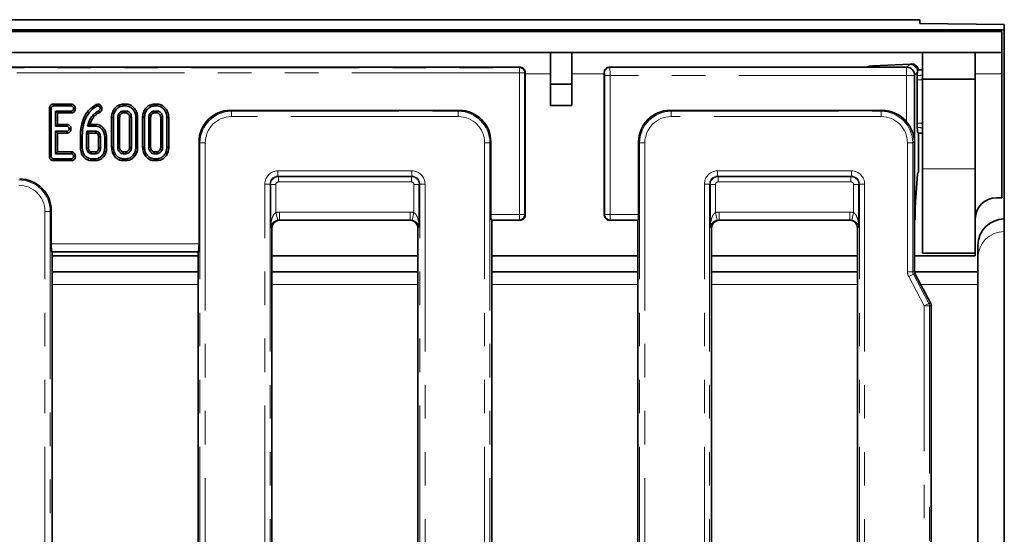
# Model space of a CAD drawing. Units: millimetres. Extents: x 8 to 619, y -62 to 415.
# Drawn here: x 214 to 251, y 226 to 245 of the extents above; entities that cross this region are included whole.
import ezdxf

# ---------------------------------------------------------------- set-up
doc = ezdxf.new("R2010")
doc.units = ezdxf.units.MM
doc.linetypes.add('PHANTOM', pattern=[12.7, 6.35, -1.27, 1.27, -1.27, 1.27, -1.27])

msp = doc.modelspace()

# ---------------------------------------------------------------- linework, layer by layer
at = {"color": 7, "linetype": 'Continuous', "lineweight": 35}
for p, q in [((248.251, 245.051), (49.051, 245.051)), ((248.251, 244.901), (248.251, 245.051)), ((248.251, 244.901), (251.451, 244.87)), ((51.451, 244.671), (251.451, 244.671)), ((251.351, 244.603), (51.551, 244.603)), ((251.351, 243.803), (251.351, 244.603)), ((251.451, 244.87), (251.451, 244.671)), ((251.451, 244.671), (251.451, 237.5)), ((251.351, 243.803), (51.551, 243.803)), ((234.251, 243.803), (234.251, 242.603)), ((235.051, 243.803), (235.051, 242.603)), ((248.351, 242.803), (248.351, 243.803)), ((250.351, 243.803), (250.351, 242.803)), ((251.351, 243.803), (251.351, 243.003)), ((233.085, 243.251), (169.817, 243.251)), ((233.284, 243.052), (233.284, 243.051)), ((233.284, 243.051), (233.284, 237.65)), ((236.284, 243.051), (236.284, 243.052)), ((236.284, 237.65), (236.284, 243.051)), ((246.19, 243.251), (236.484, 243.251)), ((247.751, 243.251), (246.19, 243.251)), ((247.878, 243.372), (246.461, 243.301)), ((248.351, 243.151), (248.183, 243.151)), ((248.051, 237.451), (248.051, 242.951)), ((248.142, 242.768), (248.142, 241.134)), ((250.351, 242.803), (248.351, 242.803)), ((248.351, 242.803), (248.351, 239.403)), ((250.351, 242.803), (250.351, 239.403)), ((251.351, 243.003), (251.351, 238.303)), ((234.251, 242.603), (235.051, 242.603)), ((234.251, 241.803), (234.251, 242.603)), ((235.051, 242.603), (235.051, 241.803)), ((215.246, 241.683), (215.317, 241.682)), ((215.246, 241.683), (215.246, 239.875)), ((215.317, 239.876), (215.317, 241.682)), ((215.4, 241.852), (215.401, 241.782)), ((216.08, 241.852), (215.4, 241.852)), ((215.401, 241.782), (216.078, 241.782)), ((216.077, 241.59), (215.481, 241.59)), ((215.481, 241.59), (215.481, 241.015)), ((215.552, 241.52), (215.481, 241.59)), ((216.079, 241.52), (216.077, 241.59)), ((216.08, 241.852), (216.078, 241.782)), ((216.233, 241.685), (216.162, 241.686)), ((217.079, 241.853), (217.024, 241.838)), ((217.024, 241.838), (217.051, 241.772)), ((217.051, 241.772), (217.087, 241.782)), ((217.079, 241.853), (217.087, 241.782)), ((217.151, 241.535), (217.115, 241.596)), ((217.202, 241.795), (217.146, 241.752)), ((217.238, 241.683), (217.167, 241.682)), ((218.046, 241.852), (218.047, 241.782)), ((218.15, 241.852), (218.046, 241.852)), ((218.15, 241.59), (218.046, 241.59)), ((218.047, 241.782), (218.149, 241.782)), ((218.15, 241.852), (218.149, 241.782)), ((219.224, 241.852), (219.225, 241.782)), ((219.328, 241.852), (219.224, 241.852)), ((219.328, 241.59), (219.224, 241.59)), ((219.225, 241.782), (219.327, 241.782)), ((219.328, 241.852), (219.327, 241.782)), ((222.115, 241.616), (230.787, 241.616)), ((235.051, 241.803), (234.251, 241.803)), ((238.781, 241.616), (246.821, 241.616)), ((215.552, 241.52), (216.079, 241.52)), ((215.552, 241.085), (215.552, 241.52)), ((216.52, 241.244), (216.586, 241.221)), ((216.74, 241.169), (216.715, 241.093)), ((217.603, 241.343), (217.673, 241.342)), ((217.603, 241.343), (217.603, 240.221)), ((217.673, 240.222), (217.673, 241.342)), ((217.837, 241.348), (217.837, 240.216)), ((217.908, 240.218), (217.908, 241.346)), ((218.047, 241.52), (218.148, 241.52)), ((218.287, 241.346), (218.287, 240.218)), ((218.358, 240.216), (218.358, 241.348)), ((218.593, 241.343), (218.522, 241.342)), ((218.522, 241.342), (218.522, 240.222)), ((218.593, 240.221), (218.593, 241.343)), ((218.781, 241.343), (218.851, 241.342)), ((218.781, 241.343), (218.781, 240.221)), ((218.851, 240.222), (218.851, 241.342)), ((219.016, 241.348), (219.016, 240.216)), ((219.086, 240.218), (219.086, 241.346)), ((219.226, 241.52), (219.326, 241.52)), ((219.466, 241.346), (219.466, 240.218)), ((219.536, 240.216), (219.536, 241.348)), ((219.771, 241.343), (219.7, 241.342)), ((219.7, 241.342), (219.7, 240.222)), ((219.771, 240.221), (219.771, 241.343)), ((215.552, 241.085), (215.481, 241.015)), ((215.481, 241.015), (215.909, 241.015)), ((215.909, 240.823), (215.481, 240.823)), ((215.481, 240.823), (215.481, 239.974)), ((215.552, 240.753), (215.481, 240.823)), ((215.911, 241.085), (215.552, 241.085)), ((215.911, 241.085), (215.909, 241.015)), ((215.911, 240.753), (215.909, 240.823)), ((216.065, 240.918), (215.994, 240.919)), ((216.663, 240.823), (216.659, 240.717)), ((217.007, 240.823), (216.663, 240.823)), ((216.731, 240.753), (216.663, 240.823)), ((216.715, 241.093), (216.695, 241.015)), ((216.773, 241.076), (216.695, 241.015)), ((216.695, 241.015), (217.004, 241.015)), ((216.773, 241.076), (216.715, 241.093)), ((216.786, 241.085), (216.773, 241.076)), ((216.786, 241.085), (216.806, 241.146)), ((217.004, 241.085), (216.786, 241.085)), ((217.004, 241.085), (217.004, 241.015)), ((217.004, 240.753), (217.007, 240.823)), ((215.552, 240.044), (215.552, 240.753)), ((215.552, 240.753), (215.911, 240.753)), ((216.424, 240.682), (216.495, 240.681)), ((216.424, 240.682), (216.424, 240.181)), ((216.495, 240.182), (216.495, 240.681)), ((216.659, 240.717), (216.659, 240.186)), ((216.73, 240.716), (216.659, 240.717)), ((216.73, 240.716), (216.731, 240.753)), ((216.73, 240.187), (216.73, 240.716)), ((216.731, 240.753), (217.004, 240.753)), ((217.109, 240.609), (217.109, 240.187)), ((217.18, 240.186), (217.18, 240.611)), ((217.415, 240.605), (217.344, 240.604)), ((217.344, 240.604), (217.344, 240.193)), ((217.415, 240.192), (217.415, 240.605)), ((220.919, 236.561), (220.919, 240.42)), ((231.983, 240.42), (231.983, 237.669)), ((237.586, 237.669), (237.586, 240.42)), ((248.183, 240.751), (248.351, 240.751)), ((248.194, 240.751), (248.194, 239.277)), ((215.552, 240.044), (215.481, 239.974)), ((216.079, 240.044), (215.552, 240.044)), ((216.079, 240.044), (216.077, 239.974)), ((216.424, 240.181), (216.495, 240.182)), ((217.004, 240.044), (216.835, 240.044)), ((217.415, 240.192), (217.344, 240.193)), ((217.603, 240.221), (217.673, 240.222)), ((218.148, 240.044), (218.047, 240.044)), ((218.593, 240.221), (218.522, 240.222)), ((218.781, 240.221), (218.851, 240.222)), ((219.326, 240.044), (219.225, 240.044)), ((219.771, 240.221), (219.7, 240.222)), ((215.246, 239.875), (215.317, 239.876)), ((216.078, 239.782), (215.401, 239.782)), ((215.401, 239.711), (215.401, 239.782)), ((215.401, 239.711), (216.08, 239.711)), ((215.481, 239.974), (216.077, 239.974)), ((216.08, 239.711), (216.078, 239.782)), ((216.233, 239.877), (216.162, 239.878)), ((216.833, 239.974), (217.007, 239.974)), ((216.834, 239.711), (216.835, 239.782)), ((216.834, 239.711), (217.005, 239.711)), ((217.004, 239.782), (216.835, 239.782)), ((217.005, 239.711), (217.004, 239.782)), ((218.046, 239.974), (218.15, 239.974)), ((218.046, 239.711), (218.047, 239.782)), ((218.046, 239.711), (218.15, 239.711)), ((218.149, 239.782), (218.047, 239.782)), ((218.15, 239.711), (218.149, 239.782)), ((219.224, 239.974), (219.328, 239.974)), ((219.224, 239.711), (219.225, 239.782)), ((219.224, 239.711), (219.328, 239.711)), ((219.327, 239.782), (219.225, 239.782)), ((219.328, 239.711), (219.327, 239.782)), ((248.351, 239.403), (248.351, 236.203)), ((250.351, 239.403), (250.351, 236.203)), ((248.111, 238.486), (248.165, 239.209)), ((223.633, 237.203), (223.633, 238.803)), ((229.269, 238.803), (229.269, 237.203)), ((240.3, 237.203), (240.3, 238.803)), ((245.935, 238.803), (245.935, 237.203)), ((248.111, 238.486), (248.111, 238.5)), ((251.151, 238.303), (251.351, 238.303)), ((215.316, 237.82), (215.316, 236.561)), ((223.983, 237.451), (228.919, 237.451)), ((231.999, 237.47), (232.018, 237.451)), ((232.018, 218.45), (232.018, 237.451)), ((232.018, 237.451), (233.085, 237.451)), ((233.284, 237.65), (233.284, 237.65)), ((236.284, 237.65), (236.284, 237.65)), ((236.484, 237.451), (237.551, 237.451)), ((237.551, 237.451), (237.57, 237.47)), ((237.551, 237.451), (237.551, 218.45)), ((240.65, 237.451), (245.585, 237.451)), ((248.051, 237.451), (248.072, 237.472)), ((248.051, 235.5), (248.051, 237.451)), ((248.072, 237.473), (248.072, 237.761)), ((248.072, 237.761), (248.072, 237.761)), ((251.451, 237.5), (251.451, 237.022)), ((223.684, 237.152), (223.684, 218.45)), ((229.218, 218.45), (229.218, 237.152)), ((240.351, 237.152), (240.351, 218.45)), ((245.884, 218.45), (245.884, 237.152)), ((251.451, 237.022), (251.451, 175.08)), ((250.451, 235.499), (250.451, 236.5)), ((215.34, 236.262), (215.351, 236.251)), ((215.351, 218.45), (215.351, 236.251)), ((215.351, 236.251), (220.884, 236.251)), ((220.884, 236.103), (215.351, 236.103)), ((220.884, 236.251), (220.895, 236.262)), ((220.884, 236.251), (220.884, 218.45)), ((229.218, 236.103), (223.684, 236.103)), ((237.551, 236.103), (232.018, 236.103)), ((245.884, 236.103), (240.351, 236.103)), ((250.351, 236.103), (248.051, 236.103)), ((250.351, 236.203), (248.351, 236.203)), ((250.351, 236.103), (250.351, 236.203)), ((220.884, 235.499), (215.351, 235.499)), ((229.218, 235.499), (223.684, 235.499)), ((237.551, 235.499), (232.018, 235.499)), ((245.884, 235.499), (240.351, 235.499)), ((250.451, 235.499), (248.051, 235.499)), ((248.661, 234.295), (248.074, 235.407)), ((250.451, 235.499), (250.451, 235.023)), ((250.451, 235.023), (250.451, 177.078)), ((248.684, 218.45), (248.684, 234.202))]:
    msp.add_line(p, q, dxfattribs=at)
at = {"color": 8, "linetype": 'PHANTOM', "lineweight": 18}
for p, q in [((169.836, 243.232), (233.066, 243.232)), ((233.066, 243.033), (169.836, 243.033)), ((233.066, 243.232), (233.085, 243.251)), ((233.066, 243.033), (233.066, 243.232)), ((233.066, 237.669), (233.066, 243.033)), ((233.066, 243.033), (233.265, 243.033)), ((233.284, 243.052), (233.265, 243.033)), ((233.265, 243.033), (233.265, 237.669)), ((236.295, 243.041), (236.284, 243.052)), ((236.484, 243.251), (236.495, 243.24)), ((236.495, 243.24), (247.741, 243.24)), ((247.741, 243.24), (247.752, 243.251)), ((247.741, 242.941), (247.741, 243.24)), ((247.751, 243.251), (247.859, 243.359)), ((247.859, 243.359), (247.878, 243.372)), ((248.159, 243.059), (248.051, 242.951)), ((234.251, 243.003), (233.284, 243.003)), ((236.284, 243.003), (235.051, 243.003)), ((236.303, 237.669), (236.303, 242.941)), ((236.503, 242.941), (236.303, 242.941)), ((236.503, 242.941), (236.503, 237.669)), ((247.741, 242.941), (236.503, 242.941)), ((247.741, 241.184), (247.741, 242.941)), ((247.741, 242.941), (248.04, 242.941)), ((248.051, 242.952), (248.04, 242.941)), ((248.04, 242.941), (248.04, 240.444)), ((251.351, 243.003), (250.351, 243.003)), ((222.115, 241.616), (222.151, 241.579)), ((222.151, 241.579), (230.751, 241.579)), ((222.151, 241.579), (222.151, 241.38)), ((230.751, 241.579), (230.787, 241.616)), ((230.751, 241.579), (230.751, 241.38)), ((238.781, 241.616), (238.818, 241.579)), ((238.818, 241.38), (238.818, 241.579)), ((238.818, 241.579), (246.784, 241.579)), ((246.784, 241.579), (246.821, 241.616)), ((246.784, 241.38), (246.784, 241.579)), ((230.751, 241.38), (222.151, 241.38)), ((246.784, 241.38), (238.818, 241.38)), ((220.956, 240.384), (220.919, 240.42)), ((231.983, 240.42), (231.946, 240.384)), ((237.622, 240.384), (237.586, 240.42)), ((248.04, 240.444), (247.979, 240.384)), ((220.956, 171.718), (220.956, 240.384)), ((221.155, 240.384), (220.956, 240.384)), ((221.155, 240.384), (221.155, 171.718)), ((231.747, 171.718), (231.747, 240.384)), ((231.946, 240.384), (231.747, 240.384)), ((231.946, 240.384), (231.946, 171.718)), ((237.822, 240.384), (237.622, 240.384)), ((237.622, 171.718), (237.622, 240.384)), ((237.822, 240.384), (237.822, 171.718)), ((247.78, 235.5), (247.78, 240.384)), ((247.979, 240.384), (247.78, 240.384)), ((247.979, 240.384), (247.979, 235.5)), ((223.912, 239.322), (228.99, 239.322)), ((223.912, 239.122), (223.912, 239.322)), ((228.99, 239.122), (228.99, 239.322)), ((240.578, 239.322), (245.657, 239.322)), ((240.578, 239.322), (240.578, 239.122)), ((245.657, 239.322), (245.657, 239.122)), ((250.351, 239.403), (248.351, 239.403)), ((228.99, 239.122), (223.912, 239.122)), ((223.912, 239.122), (223.932, 239.102)), ((223.932, 239.102), (228.97, 239.102)), ((223.932, 238.903), (223.932, 239.102)), ((228.97, 239.102), (228.99, 239.122)), ((228.97, 238.903), (228.97, 239.102)), ((245.657, 239.122), (240.578, 239.122)), ((240.578, 239.122), (240.599, 239.102)), ((240.599, 239.102), (245.636, 239.102)), ((240.599, 238.903), (240.599, 239.102)), ((245.636, 239.102), (245.657, 239.122)), ((245.636, 238.903), (245.636, 239.102)), ((248.111, 238.5), (248.164, 239.206)), ((223.414, 173.278), (223.414, 238.824)), ((223.613, 238.824), (223.414, 238.824)), ((223.613, 238.824), (223.613, 173.278)), ((223.633, 238.803), (223.613, 238.824)), ((223.833, 238.803), (223.633, 238.803)), ((223.833, 238.803), (223.833, 237.744)), ((228.97, 238.903), (223.932, 238.903)), ((229.069, 238.803), (229.269, 238.803)), ((229.069, 237.744), (229.069, 238.803)), ((229.289, 238.824), (229.269, 238.803)), ((229.488, 238.824), (229.289, 238.824)), ((229.289, 173.278), (229.289, 238.824)), ((229.488, 238.824), (229.488, 173.278)), ((240.08, 171.718), (240.08, 238.824)), ((240.08, 238.824), (240.279, 238.824)), ((240.279, 238.824), (240.279, 171.718)), ((240.3, 238.803), (240.279, 238.824)), ((240.499, 238.803), (240.3, 238.803)), ((240.499, 238.803), (240.499, 237.744)), ((245.636, 238.903), (240.599, 238.903)), ((245.736, 238.803), (245.935, 238.803)), ((245.736, 237.744), (245.736, 238.803)), ((245.956, 238.824), (245.935, 238.803)), ((246.155, 238.824), (245.956, 238.824)), ((245.956, 171.718), (245.956, 238.824)), ((246.155, 238.824), (246.155, 171.718)), ((215.316, 237.82), (215.279, 237.784)), ((215.08, 171.718), (215.08, 237.784)), ((215.279, 237.784), (215.08, 237.784)), ((215.279, 237.784), (215.279, 171.718)), ((223.902, 237.454), (223.833, 237.744)), ((223.972, 237.761), (228.93, 237.761)), ((223.972, 237.462), (223.972, 237.761)), ((223.972, 237.462), (223.983, 237.451)), ((228.93, 237.462), (223.972, 237.462)), ((228.919, 237.451), (228.93, 237.462)), ((228.93, 237.462), (228.93, 237.761)), ((229, 237.454), (229.069, 237.744)), ((231.983, 237.669), (233.066, 237.669)), ((233.066, 237.47), (231.999, 237.47)), ((233.066, 237.669), (233.265, 237.669)), ((233.066, 237.669), (233.066, 237.47)), ((233.085, 237.451), (233.066, 237.47)), ((233.265, 237.669), (233.284, 237.65)), ((236.284, 237.65), (236.303, 237.669)), ((236.503, 237.669), (236.303, 237.669)), ((236.503, 237.47), (236.484, 237.451)), ((236.503, 237.669), (237.586, 237.669)), ((236.503, 237.47), (236.503, 237.669)), ((237.57, 237.47), (236.503, 237.47)), ((240.569, 237.454), (240.499, 237.744)), ((240.639, 237.761), (245.596, 237.761)), ((240.639, 237.462), (240.639, 237.761)), ((240.639, 237.462), (240.65, 237.451)), ((245.596, 237.462), (240.639, 237.462)), ((245.585, 237.451), (245.596, 237.462)), ((245.596, 237.462), (245.596, 237.761)), ((245.667, 237.454), (245.736, 237.744)), ((248.072, 237.472), (248.072, 237.761)), ((223.684, 237.152), (223.633, 237.203)), ((229.269, 237.203), (229.218, 237.152)), ((240.351, 237.152), (240.3, 237.203)), ((245.935, 237.203), (245.884, 237.152)), ((215.316, 236.561), (220.919, 236.561)), ((220.895, 236.262), (215.34, 236.262)), ((247.979, 235.5), (247.78, 235.5)), ((248.003, 235.407), (247.826, 235.314)), ((248.414, 234.202), (247.826, 235.314)), ((247.979, 235.5), (248.051, 235.5)), ((248.003, 235.407), (248.59, 234.295)), ((248.074, 235.407), (248.003, 235.407)), ((220.884, 235.023), (215.351, 235.023)), ((229.218, 235.023), (223.684, 235.023)), ((237.551, 235.023), (232.018, 235.023)), ((245.884, 235.023), (240.351, 235.023)), ((250.451, 235.023), (248.277, 235.023)), ((248.59, 234.295), (248.414, 234.202)), ((248.414, 177.9), (248.414, 234.202)), ((248.613, 234.202), (248.414, 234.202)), ((248.59, 234.295), (248.661, 234.295)), ((248.613, 234.202), (248.613, 177.9)), ((248.684, 234.202), (248.613, 234.202))]:
    msp.add_line(p, q, dxfattribs=at)
at = {"color": 7, "linetype": 'Continuous', "lineweight": 35, "flags": 128}
for points in [[(218.047, 241.52), (218.047, 241.53), (218.046, 241.56), (218.046, 241.59)], [(218.148, 241.52), (218.148, 241.531), (218.149, 241.561), (218.15, 241.59)], [(219.226, 241.52), (219.225, 241.53), (219.224, 241.56), (219.224, 241.59)], [(219.326, 241.52), (219.327, 241.531), (219.327, 241.561), (219.328, 241.59)], [(216.806, 241.146), (216.788, 241.152), (216.764, 241.161), (216.74, 241.169)], [(216.944, 241.379), (216.93, 241.391), (216.911, 241.409), (216.891, 241.426)], [(217.041, 241.469), (217.03, 241.483), (217.013, 241.504), (216.997, 241.525)], [(217.908, 241.346), (217.898, 241.347), (217.868, 241.347), (217.837, 241.348)], [(218.287, 241.346), (218.299, 241.347), (218.328, 241.347), (218.358, 241.348)], [(219.086, 241.346), (219.076, 241.347), (219.046, 241.347), (219.016, 241.348)], [(219.466, 241.346), (219.477, 241.347), (219.507, 241.347), (219.536, 241.348)], [(217.109, 240.609), (217.116, 240.61), (217.142, 240.61), (217.18, 240.611)], [(216.73, 240.187), (216.704, 240.187), (216.659, 240.186)], [(216.763, 240.08), (216.749, 240.068), (216.729, 240.051), (216.709, 240.035)], [(216.835, 240.044), (216.835, 240.04), (216.834, 239.993), (216.833, 239.974)], [(217.004, 240.044), (217.004, 240.04), (217.006, 239.995), (217.007, 239.974)], [(217.109, 240.187), (217.114, 240.187), (217.159, 240.186), (217.18, 240.186)], [(217.908, 240.218), (217.898, 240.217), (217.868, 240.217), (217.837, 240.216)], [(218.047, 240.044), (218.047, 240.035), (218.046, 240.004), (218.046, 239.974)], [(218.148, 240.044), (218.148, 240.037), (218.149, 240.005), (218.15, 239.974)], [(218.287, 240.218), (218.295, 240.217), (218.327, 240.217), (218.358, 240.216)], [(219.086, 240.218), (219.077, 240.217), (219.046, 240.217), (219.016, 240.216)], [(219.225, 240.044), (219.225, 240.035), (219.224, 240.004), (219.224, 239.974)], [(219.326, 240.044), (219.326, 240.037), (219.327, 240.005), (219.328, 239.974)], [(219.466, 240.218), (219.473, 240.217), (219.505, 240.217), (219.536, 240.216)]]:
    msp.add_lwpolyline(points, dxfattribs=at)
at = {"color": 8, "linetype": 'PHANTOM', "lineweight": 18}
for centre, radius, start, end in [((233.064, 243.031), 0.201, 0.5081, 89.4919), ((236.496, 243.039), 0.201, 90.5081, 179.4919), ((247.738, 242.938), 0.302, 0.5081, 89.4919), ((247.858, 243.058), 0.301, 0.1836, 89.8164), ((233.064, 237.671), 0.201, 270.5081, 359.4919), ((236.504, 237.671), 0.201, 180.5081, 269.4919), ((251.451, 236.023), 1, 89.9825, 179.9825), ((248.412, 234.202), 0.201, 359.9953, 27.6389)]:
    msp.add_arc(centre, radius, start, end, dxfattribs=at)
at = {"color": 7, "linetype": 'Continuous', "lineweight": 35}
msp.add_arc((251.151, 237.503), 0.8, 90, 180, dxfattribs=at)
for centre, major_axis, ratio, start_param, end_param in [((233.184, 243.126), (0.221, -0.072), 0.464126, 2.177649, 2.180226), ((236.385, 243.126), (0.221, 0.072), 0.464126, 0.961366, 0.963944), ((246.291, 243.09), (0.45, 0.117), 0.391865, 1.083333, 1.694488), ((247.302, 242.502), (0.498, 0.736), 0.285062, 0.188371, 0.1908), ((247.752, 242.952), (0.212, -0.212), 0.995449, 0.789196, 2.352396), ((248.183, 241.951), (0, 1.2), 0.052408, 0.393305, 0.612078), ((248.183, 241.951), (0, 1.2), 0.052408, 0, 0.393305), ((247.302, 242.502), (0.736, 0.498), 0.285062, 6.092386, 6.094814), ((222.124, 240.411), (-0.855, 0.855), 0.992433, 5.501585, 7.064785), ((230.778, 240.411), (0.855, 0.855), 0.992433, 5.501585, 7.064785), ((238.791, 240.411), (-0.855, 0.855), 0.992433, 5.501585, 7.064785), ((246.811, 240.411), (-0.855, -0.855), 0.992433, 3.049139, 3.923193), ((248.183, 241.951), (0, 1.2), 0.052408, 2.529515, 3.141593), ((214.111, 237.811), (0.855, 0.855), 0.992433, 5.501585, 7.064785), ((223.985, 237.15), (0.214, -0.214), 0.992433, 2.359993, 3.923193), ((228.916, 237.15), (0.214, 0.214), 0.992433, 5.501585, 7.064785), ((232, 237.669), (0, 0.2), 0.087489, 1.570796, 3.054326), ((233.184, 237.576), (0.221, 0.072), 0.464126, 4.102959, 4.105537), ((236.385, 237.576), (0.221, -0.072), 0.464126, 5.319241, 5.321819), ((237.568, 237.669), (0, 0.2), 0.087489, 3.228859, 4.712389), ((240.652, 237.15), (0.214, -0.214), 0.992433, 2.359993, 3.923193), ((245.583, 237.15), (0.214, 0.214), 0.992433, 5.501585, 7.064785), ((251.451, 236.5), (0, 1.001), 0.999391, 0, 1.570796), ((215.342, 236.561), (0, 0.3), 0.087489, 1.570796, 3.054326), ((220.893, 236.561), (0, 0.3), 0.087489, 3.228859, 4.712389), ((248.252, 235.5), (0.201, 0), 0.996195, 3.141593, 3.625671), ((248.484, 234.202), (0.201, 0), 0.996195, 0, 0.484079)]:
    msp.add_ellipse(centre, major_axis=major_axis, ratio=ratio, start_param=start_param, end_param=end_param, dxfattribs=at)
at = {"color": 8, "linetype": 'PHANTOM', "lineweight": 18}
for centre, major_axis, ratio, start_param, end_param in [((236.295, 242.941), (0, 0.1), 0.087489, 4.712389, 6.195919), ((236.494, 242.941), (0, 0.3), 0.029163, 4.712389, 6.195919), ((254.732, 241.951), (11.43, 0), 0.087489, 2.16306, 2.185222), ((254.714, 241.951), (11.43, 0), 0.104986, 2.161223, 2.182874), ((222.159, 240.376), (-0.853, 0.853), 0.994933, 5.501585, 7.064785), ((230.743, 240.376), (0.853, 0.853), 0.994933, 5.501585, 7.064785), ((238.826, 240.376), (0.853, -0.853), 0.994933, 2.359993, 3.923193), ((246.776, 240.376), (0.853, 0.853), 0.994933, 5.501585, 7.064785), ((222.159, 240.376), (-0.712, 0.712), 0.992433, 5.501585, 7.064785), ((230.743, 240.376), (0.712, 0.712), 0.992433, 5.501585, 7.064785), ((238.826, 240.376), (-0.712, 0.712), 0.992433, 5.501585, 7.064785), ((246.776, 240.376), (-0.712, -0.712), 0.992433, 2.359993, 3.923193), ((254.732, 241.951), (11.43, 0), 0.087489, 4.097963, 4.120125), ((254.714, 241.951), (11.43, 0), 0.104986, 4.100311, 4.121962), ((223.915, 238.82), (-0.356, 0.356), 0.992433, 5.501585, 7.064785), ((228.986, 238.82), (0.356, 0.356), 0.992433, 5.501585, 7.064785), ((240.582, 238.82), (-0.356, 0.356), 0.992433, 5.501585, 7.064785), ((245.653, 238.82), (0.356, 0.356), 0.992433, 5.501585, 7.064785), ((214.076, 237.776), (0.853, 0.853), 0.994933, 5.501585, 7.064785), ((223.915, 238.82), (0.216, -0.216), 0.982556, 2.359993, 3.923193), ((223.933, 238.802), (0.212, 0.212), 0.997497, 0.789196, 2.352396), ((228.969, 238.802), (0.212, -0.212), 0.997497, 0.789196, 2.352396), ((228.986, 238.82), (0.216, 0.216), 0.982556, 5.501585, 7.064785), ((240.582, 238.82), (0.216, -0.216), 0.982556, 2.359993, 3.923193), ((240.6, 238.802), (0.212, 0.212), 0.997497, 0.789196, 2.352396), ((245.636, 238.802), (0.212, -0.212), 0.997497, 0.789196, 2.352396), ((245.653, 238.82), (0.216, 0.216), 0.982556, 5.501585, 7.064785), ((214.076, 237.776), (0.712, 0.712), 0.992433, 5.501585, 7.064785), ((223.933, 238.802), (-0.0712, 0.0712), 0.992433, 5.501585, 7.064785), ((228.969, 238.802), (0.0712, 0.0712), 0.992433, 5.501585, 7.064785), ((240.6, 238.802), (-0.0712, 0.0712), 0.992433, 5.501585, 7.064785), ((245.636, 238.802), (0.0712, 0.0712), 0.992433, 5.501585, 7.064785), ((223.977, 237.159), (0.427, -0.427), 0.992433, 2.359993, 2.594038), ((223.977, 237.159), (0.217, -0.217), 0.977691, 2.359993, 2.594038), ((228.925, 237.159), (0.427, 0.427), 0.992433, 0.547555, 0.7816), ((228.925, 237.159), (0.217, 0.217), 0.977691, 0.547555, 0.7816), ((240.643, 237.159), (0.427, -0.427), 0.992433, 2.359993, 2.594038), ((240.643, 237.159), (-0.217, 0.217), 0.977691, 5.501585, 5.73563), ((245.592, 237.159), (0.427, 0.427), 0.992433, 0.547555, 0.7816), ((245.592, 237.159), (0.217, 0.217), 0.977691, 0.547555, 0.7816), ((248.182, 235.5), (0.402, 0), 0.996195, 3.141593, 3.625671), ((248.182, 235.5), (0.202, 0), 0.988685, 3.141593, 3.625671)]:
    msp.add_ellipse(centre, major_axis=major_axis, ratio=ratio, start_param=start_param, end_param=end_param, dxfattribs=at)
at = {"color": 7, "linetype": 'Continuous', "lineweight": 35}
for points, knots in [([(233.284, 243.052), (233.282, 243.074), (233.278, 243.119), (233.243, 243.179), (233.193, 243.224), (233.137, 243.247), (233.1, 243.25), (233.085, 243.251)], [0, 0, 0, 0, 0.215103, 0.430233, 0.644783, 0.859195, 1, 1, 1, 1]), ([(236.484, 243.251), (236.469, 243.25), (236.432, 243.247), (236.376, 243.224), (236.325, 243.179), (236.291, 243.119), (236.287, 243.074), (236.284, 243.052)], [0, 0, 0, 0, 0.140805, 0.355217, 0.569767, 0.784897, 1, 1, 1, 1]), ([(247.878, 243.372), (247.896, 243.372), (247.941, 243.373), (247.963, 243.371), (247.976, 243.37)], [0, 0, 0, 0, 0.398757, 1, 1, 1, 1]), ([(248.19, 243.151), (248.188, 243.165), (248.18, 243.213), (248.137, 243.279), (248.074, 243.336), (248.011, 243.365), (247.988, 243.369), (247.976, 243.37)], [0, 0, 0, 0, 0.106725, 0.357091, 0.575506, 0.787754, 1, 1, 1, 1]), ([(248.142, 242.768), (248.142, 242.79), (248.143, 242.835), (248.144, 242.894), (248.146, 242.921), (248.147, 242.933)], [0, 0, 0, 0, 0.3488362, 0.6975563, 1, 1, 1, 1]), ([(215.4, 241.852), (215.383, 241.851), (215.35, 241.848), (215.306, 241.826), (215.27, 241.789), (215.249, 241.738), (215.247, 241.701), (215.246, 241.683)], [0, 0, 0, 0, 0.192661, 0.379651, 0.567399, 0.784622, 1, 1, 1, 1]), ([(215.317, 241.682), (215.318, 241.698), (215.319, 241.723), (215.333, 241.752), (215.349, 241.769), (215.372, 241.78), (215.391, 241.781), (215.401, 241.782)], [0, 0, 0, 0, 0.32932, 0.493251, 0.628585, 0.794614, 1, 1, 1, 1]), ([(216.162, 241.686), (216.16, 241.669), (216.156, 241.642), (216.136, 241.613), (216.117, 241.598), (216.097, 241.591), (216.083, 241.591), (216.077, 241.59)], [0, 0, 0, 0, 0.36448, 0.560124, 0.716757, 0.87392, 1, 1, 1, 1]), ([(216.078, 241.782), (216.087, 241.781), (216.105, 241.779), (216.13, 241.763), (216.149, 241.739), (216.161, 241.712), (216.162, 241.694), (216.162, 241.686)], [0, 0, 0, 0, 0.190043, 0.381512, 0.621358, 0.83636, 1, 1, 1, 1]), ([(216.079, 241.52), (216.096, 241.521), (216.127, 241.524), (216.169, 241.546), (216.201, 241.581), (216.227, 241.628), (216.231, 241.665), (216.233, 241.685)], [0, 0, 0, 0, 0.19172, 0.372484, 0.552768, 0.759012, 1, 1, 1, 1]), ([(216.233, 241.685), (216.231, 241.704), (216.228, 241.743), (216.198, 241.794), (216.157, 241.833), (216.113, 241.851), (216.088, 241.852), (216.08, 241.852)], [0, 0, 0, 0, 0.22422, 0.457777, 0.691347, 0.90529, 1, 1, 1, 1]), ([(217.024, 241.838), (216.919, 241.768), (216.712, 241.628), (216.576, 241.391), (216.526, 241.261), (216.52, 241.244)], [0, 0, 0, 0, 0.471154, 0.934289, 1, 1, 1, 1]), ([(216.586, 241.221), (216.611, 241.28), (216.682, 241.451), (216.844, 241.647), (216.999, 241.741), (217.051, 241.772)], [0, 0, 0, 0, 0.2638947, 0.753354, 1, 1, 1, 1]), ([(217.115, 241.596), (217.105, 241.591), (217.084, 241.581), (217.043, 241.559), (217.015, 241.538), (216.997, 241.525)], [0, 0, 0, 0, 0.250319, 0.500741, 1, 1, 1, 1]), ([(217.041, 241.469), (217.05, 241.477), (217.069, 241.492), (217.106, 241.514), (217.134, 241.527), (217.151, 241.535)], [0, 0, 0, 0, 0.279202, 0.563923, 1, 1, 1, 1]), ([(217.202, 241.795), (217.193, 241.805), (217.172, 241.826), (217.13, 241.849), (217.097, 241.852), (217.079, 241.853)], [0, 0, 0, 0, 0.301995, 0.617088, 1, 1, 1, 1]), ([(217.087, 241.782), (217.094, 241.781), (217.109, 241.78), (217.129, 241.769), (217.14, 241.758), (217.146, 241.752)], [0, 0, 0, 0, 0.322172, 0.647525, 1, 1, 1, 1]), ([(217.167, 241.682), (217.167, 241.673), (217.166, 241.656), (217.155, 241.629), (217.135, 241.61), (217.121, 241.6), (217.115, 241.596)], [0, 0, 0, 0, 0.249453, 0.502508, 0.804606, 1, 1, 1, 1]), ([(217.146, 241.752), (217.151, 241.743), (217.161, 241.726), (217.166, 241.702), (217.167, 241.687), (217.167, 241.682)], [0, 0, 0, 0, 0.400674, 0.806209, 1, 1, 1, 1]), ([(217.151, 241.535), (217.165, 241.545), (217.194, 241.565), (217.225, 241.608), (217.236, 241.65), (217.237, 241.675), (217.238, 241.683)], [0, 0, 0, 0, 0.285944, 0.583038, 0.870687, 1, 1, 1, 1]), ([(217.238, 241.683), (217.237, 241.696), (217.235, 241.728), (217.22, 241.765), (217.207, 241.788), (217.202, 241.795)], [0, 0, 0, 0, 0.333194, 0.792831, 1, 1, 1, 1]), ([(218.046, 241.852), (217.989, 241.846), (217.884, 241.833), (217.747, 241.729), (217.647, 241.589), (217.606, 241.447), (217.603, 241.365), (217.603, 241.343)], [0, 0, 0, 0, 0.22349, 0.419493, 0.66991, 0.909461, 1, 1, 1, 1]), ([(217.673, 241.342), (217.678, 241.399), (217.689, 241.515), (217.774, 241.652), (217.876, 241.741), (217.968, 241.778), (218.025, 241.781), (218.047, 241.782)], [0, 0, 0, 0, 0.266341, 0.543462, 0.734697, 0.895293, 1, 1, 1, 1]), ([(218.046, 241.59), (218.02, 241.587), (217.971, 241.582), (217.908, 241.535), (217.861, 241.472), (217.84, 241.404), (217.838, 241.362), (217.837, 241.348)], [0, 0, 0, 0, 0.21321, 0.411093, 0.647122, 0.877449, 1, 1, 1, 1]), ([(218.149, 241.782), (218.188, 241.778), (218.266, 241.77), (218.378, 241.699), (218.469, 241.588), (218.517, 241.458), (218.521, 241.375), (218.522, 241.342)], [0, 0, 0, 0, 0.181526, 0.364043, 0.610185, 0.84447, 1, 1, 1, 1]), ([(218.593, 241.343), (218.586, 241.417), (218.572, 241.559), (218.459, 241.72), (218.328, 241.82), (218.221, 241.85), (218.162, 241.852), (218.15, 241.852)], [0, 0, 0, 0, 0.29496, 0.567985, 0.760073, 0.953269, 1, 1, 1, 1]), ([(218.358, 241.348), (218.355, 241.382), (218.349, 241.449), (218.297, 241.526), (218.236, 241.575), (218.185, 241.589), (218.157, 241.59), (218.15, 241.59)], [0, 0, 0, 0, 0.2834053, 0.570393, 0.755997, 0.9427741, 1, 1, 1, 1]), ([(219.224, 241.852), (219.168, 241.846), (219.062, 241.833), (218.925, 241.729), (218.825, 241.589), (218.784, 241.447), (218.781, 241.365), (218.781, 241.343)], [0, 0, 0, 0, 0.22349, 0.419493, 0.66991, 0.909461, 1, 1, 1, 1]), ([(218.851, 241.342), (218.856, 241.399), (218.867, 241.515), (218.952, 241.652), (219.054, 241.741), (219.146, 241.778), (219.203, 241.781), (219.225, 241.782)], [0, 0, 0, 0, 0.266341, 0.543462, 0.734697, 0.895293, 1, 1, 1, 1]), ([(219.224, 241.59), (219.198, 241.587), (219.149, 241.582), (219.086, 241.535), (219.039, 241.472), (219.018, 241.404), (219.016, 241.362), (219.016, 241.348)], [0, 0, 0, 0, 0.2132096, 0.4110935, 0.647122, 0.8774493, 1, 1, 1, 1]), ([(219.327, 241.782), (219.366, 241.778), (219.444, 241.77), (219.556, 241.699), (219.647, 241.588), (219.695, 241.458), (219.699, 241.375), (219.7, 241.342)], [0, 0, 0, 0, 0.181526, 0.364043, 0.610185, 0.84447, 1, 1, 1, 1]), ([(219.771, 241.343), (219.764, 241.417), (219.75, 241.559), (219.637, 241.72), (219.506, 241.82), (219.399, 241.85), (219.34, 241.852), (219.328, 241.852)], [0, 0, 0, 0, 0.29496, 0.567985, 0.760073, 0.953269, 1, 1, 1, 1]), ([(219.536, 241.348), (219.533, 241.382), (219.527, 241.449), (219.475, 241.526), (219.414, 241.575), (219.363, 241.589), (219.335, 241.59), (219.328, 241.59)], [0, 0, 0, 0, 0.283405, 0.570393, 0.755997, 0.942774, 1, 1, 1, 1]), ([(216.52, 241.244), (216.492, 241.154), (216.451, 241.017), (216.428, 240.827), (216.426, 240.73), (216.424, 240.682)], [0, 0, 0, 0, 0.493071, 0.748539, 1, 1, 1, 1]), ([(216.495, 240.681), (216.499, 240.772), (216.505, 240.909), (216.543, 241.088), (216.572, 241.176), (216.586, 241.221)], [0, 0, 0, 0, 0.493402, 0.745698, 1, 1, 1, 1]), ([(216.891, 241.426), (216.875, 241.407), (216.843, 241.368), (216.788, 241.285), (216.759, 241.215), (216.74, 241.169)], [0, 0, 0, 0, 0.250916, 0.502146, 1, 1, 1, 1]), ([(216.806, 241.146), (216.815, 241.168), (216.833, 241.214), (216.877, 241.295), (216.918, 241.347), (216.944, 241.379)], [0, 0, 0, 0, 0.268834, 0.544751, 1, 1, 1, 1]), ([(216.997, 241.525), (216.987, 241.517), (216.969, 241.502), (216.932, 241.47), (216.907, 241.444), (216.891, 241.426)], [0, 0, 0, 0, 0.2503704, 0.5008109, 1, 1, 1, 1]), ([(216.944, 241.379), (216.952, 241.388), (216.968, 241.405), (216.999, 241.436), (217.024, 241.456), (217.041, 241.469)], [0, 0, 0, 0, 0.258489, 0.532567, 1, 1, 1, 1]), ([(217.908, 241.346), (217.91, 241.372), (217.914, 241.417), (217.948, 241.473), (217.988, 241.509), (218.025, 241.519), (218.042, 241.519), (218.047, 241.52)], [0, 0, 0, 0, 0.306109, 0.544379, 0.782968, 0.936806, 1, 1, 1, 1]), ([(218.148, 241.52), (218.163, 241.519), (218.193, 241.516), (218.236, 241.486), (218.27, 241.44), (218.286, 241.389), (218.287, 241.357), (218.287, 241.346)], [0, 0, 0, 0, 0.176958, 0.363649, 0.614929, 0.866264, 1, 1, 1, 1]), ([(219.086, 241.346), (219.088, 241.372), (219.092, 241.417), (219.126, 241.473), (219.166, 241.509), (219.203, 241.519), (219.22, 241.519), (219.226, 241.52)], [0, 0, 0, 0, 0.306109, 0.544379, 0.782968, 0.936806, 1, 1, 1, 1]), ([(219.326, 241.52), (219.341, 241.519), (219.371, 241.516), (219.414, 241.486), (219.448, 241.44), (219.464, 241.389), (219.465, 241.357), (219.466, 241.346)], [0, 0, 0, 0, 0.176958, 0.363649, 0.614929, 0.866264, 1, 1, 1, 1]), ([(248.04, 240.444), (248.04, 240.445), (248.037, 240.514), (248.011, 240.695), (247.917, 240.949), (247.791, 241.117), (247.741, 241.184)], [0, 0, 0, 0, 0.003605, 0.2712, 0.708068, 1, 1, 1, 1]), ([(215.909, 241.015), (215.918, 241.014), (215.936, 241.012), (215.962, 240.995), (215.984, 240.968), (215.993, 240.939), (215.994, 240.923), (215.994, 240.919)], [0, 0, 0, 0, 0.1903365, 0.382195, 0.64982, 0.9134646, 1, 1, 1, 1]), ([(215.994, 240.919), (215.992, 240.901), (215.988, 240.874), (215.968, 240.846), (215.949, 240.831), (215.929, 240.824), (215.915, 240.823), (215.909, 240.823)], [0, 0, 0, 0, 0.364511, 0.559079, 0.714293, 0.870137, 1, 1, 1, 1]), ([(216.065, 240.918), (216.063, 240.936), (216.06, 240.975), (216.03, 241.027), (215.989, 241.065), (215.946, 241.083), (215.921, 241.085), (215.911, 241.085)], [0, 0, 0, 0, 0.219696, 0.458276, 0.696633, 0.880023, 1, 1, 1, 1]), ([(215.911, 240.753), (215.927, 240.754), (215.957, 240.757), (215.999, 240.778), (216.032, 240.812), (216.059, 240.859), (216.063, 240.897), (216.065, 240.918)], [0, 0, 0, 0, 0.184421, 0.364817, 0.544748, 0.749223, 1, 1, 1, 1]), ([(217.415, 240.605), (217.408, 240.676), (217.395, 240.804), (217.298, 240.951), (217.185, 241.047), (217.08, 241.083), (217.019, 241.085), (217.004, 241.085)], [0, 0, 0, 0, 0.304673, 0.541743, 0.738227, 0.935684, 1, 1, 1, 1]), ([(217.004, 241.015), (217.038, 241.011), (217.108, 241.005), (217.208, 240.941), (217.291, 240.841), (217.339, 240.719), (217.343, 240.638), (217.344, 240.604)], [0, 0, 0, 0, 0.1754708, 0.3515385, 0.5874297, 0.8281738, 1, 1, 1, 1]), ([(217.18, 240.611), (217.178, 240.64), (217.173, 240.698), (217.133, 240.765), (217.094, 240.798), (217.068, 240.812), (217.043, 240.821), (217.021, 240.822), (217.007, 240.823)], [0, 0, 0, 0, 0.282816, 0.569073, 0.742067, 0.784863, 0.857552, 1, 1, 1, 1]), ([(248.147, 240.969), (248.146, 240.984), (248.144, 241.014), (248.143, 241.074), (248.142, 241.115), (248.142, 241.134)], [0, 0, 0, 0, 0.3542295, 0.7085582, 1, 1, 1, 1]), ([(217.004, 240.753), (217.015, 240.752), (217.029, 240.751), (217.045, 240.744), (217.061, 240.735), (217.084, 240.71), (217.106, 240.666), (217.108, 240.629), (217.109, 240.609)], [0, 0, 0, 0, 0.164037, 0.19972, 0.264498, 0.443498, 0.705315, 1, 1, 1, 1]), ([(216.233, 239.877), (216.231, 239.896), (216.228, 239.935), (216.198, 239.985), (216.159, 240.023), (216.117, 240.042), (216.09, 240.043), (216.079, 240.044)], [0, 0, 0, 0, 0.225503, 0.45585, 0.686257, 0.865351, 1, 1, 1, 1]), ([(216.424, 240.181), (216.431, 240.112), (216.443, 239.989), (216.541, 239.841), (216.656, 239.748), (216.762, 239.714), (216.818, 239.712), (216.834, 239.711)], [0, 0, 0, 0, 0.298763, 0.526939, 0.755147, 0.92921, 1, 1, 1, 1]), ([(216.835, 239.782), (216.799, 239.785), (216.728, 239.792), (216.627, 239.857), (216.545, 239.956), (216.5, 240.073), (216.497, 240.151), (216.495, 240.182)], [0, 0, 0, 0, 0.1828746, 0.3663617, 0.6007789, 0.8389808, 1, 1, 1, 1]), ([(216.659, 240.186), (216.66, 240.17), (216.662, 240.128), (216.68, 240.075), (216.702, 240.044), (216.709, 240.035)], [0, 0, 0, 0, 0.289108, 0.779713, 1, 1, 1, 1]), ([(216.763, 240.08), (216.758, 240.087), (216.744, 240.108), (216.732, 240.145), (216.73, 240.174), (216.73, 240.187)], [0, 0, 0, 0, 0.227732, 0.65249, 1, 1, 1, 1]), ([(216.797, 240.052), (216.794, 240.054), (216.786, 240.06), (216.774, 240.069), (216.766, 240.077), (216.763, 240.08)], [0, 0, 0, 0, 0.2246032, 0.674524, 1, 1, 1, 1]), ([(216.797, 240.052), (216.796, 240.051), (216.788, 240.035), (216.778, 240.014), (216.768, 239.995), (216.765, 239.989)], [0, 0, 0, 0, 0.06427, 0.721361, 1, 1, 1, 1]), ([(216.835, 240.044), (216.831, 240.045), (216.821, 240.045), (216.808, 240.048), (216.8, 240.051), (216.797, 240.052)], [0, 0, 0, 0, 0.356202, 0.729478, 1, 1, 1, 1]), ([(217.344, 240.193), (217.338, 240.131), (217.327, 240.012), (217.237, 239.883), (217.138, 239.807), (217.06, 239.783), (217.016, 239.782), (217.004, 239.782)], [0, 0, 0, 0, 0.312581, 0.600772, 0.771649, 0.943375, 1, 1, 1, 1]), ([(217.109, 240.187), (217.108, 240.163), (217.105, 240.125), (217.079, 240.08), (217.057, 240.059), (217.04, 240.051), (217.026, 240.045), (217.013, 240.045), (217.004, 240.044)], [0, 0, 0, 0, 0.364873, 0.571188, 0.777884, 0.808641, 0.866809, 1, 1, 1, 1]), ([(217.005, 239.711), (217.05, 239.716), (217.14, 239.725), (217.265, 239.809), (217.363, 239.936), (217.409, 240.075), (217.413, 240.161), (217.415, 240.192)], [0, 0, 0, 0, 0.192239, 0.383271, 0.628605, 0.868739, 1, 1, 1, 1]), ([(217.007, 239.974), (217.026, 239.976), (217.051, 239.978), (217.081, 239.992), (217.108, 240.009), (217.142, 240.045), (217.171, 240.102), (217.179, 240.152), (217.18, 240.18), (217.18, 240.186)], [0, 0, 0, 0, 0.192008, 0.23971, 0.327989, 0.505784, 0.719585, 0.944115, 1, 1, 1, 1]), ([(217.603, 240.221), (217.609, 240.151), (217.621, 240.022), (217.721, 239.861), (217.843, 239.756), (217.96, 239.716), (218.025, 239.712), (218.046, 239.711)], [0, 0, 0, 0, 0.281656, 0.511715, 0.741806, 0.915625, 1, 1, 1, 1]), ([(218.047, 239.782), (218.008, 239.786), (217.929, 239.794), (217.828, 239.858), (217.744, 239.951), (217.683, 240.075), (217.676, 240.172), (217.673, 240.222)], [0, 0, 0, 0, 0.182129, 0.3654, 0.547004, 0.768065, 1, 1, 1, 1]), ([(217.837, 240.216), (217.841, 240.179), (217.848, 240.114), (217.898, 240.04), (217.953, 239.994), (218.004, 239.976), (218.034, 239.974), (218.046, 239.974)], [0, 0, 0, 0, 0.310392, 0.544845, 0.743197, 0.905799, 1, 1, 1, 1]), ([(218.047, 240.044), (218.032, 240.046), (218.001, 240.048), (217.959, 240.08), (217.926, 240.124), (217.91, 240.174), (217.908, 240.206), (217.908, 240.218)], [0, 0, 0, 0, 0.188392, 0.372248, 0.615515, 0.858969, 1, 1, 1, 1]), ([(218.287, 240.218), (218.285, 240.189), (218.281, 240.142), (218.244, 240.087), (218.201, 240.05), (218.165, 240.046), (218.148, 240.044)], [0, 0, 0, 0, 0.339665, 0.567094, 0.795656, 1, 1, 1, 1]), ([(218.522, 240.222), (218.518, 240.165), (218.508, 240.057), (218.427, 239.916), (218.324, 239.821), (218.222, 239.785), (218.168, 239.783), (218.149, 239.782)], [0, 0, 0, 0, 0.2651215, 0.5057352, 0.7465338, 0.9099299, 1, 1, 1, 1]), ([(218.15, 239.711), (218.206, 239.718), (218.312, 239.73), (218.448, 239.832), (218.547, 239.971), (218.589, 240.112), (218.592, 240.197), (218.593, 240.221)], [0, 0, 0, 0, 0.2225416, 0.4234362, 0.658572, 0.9012018, 1, 1, 1, 1]), ([(218.15, 239.974), (218.175, 239.977), (218.224, 239.982), (218.283, 240.025), (218.33, 240.083), (218.355, 240.15), (218.357, 240.197), (218.358, 240.216)], [0, 0, 0, 0, 0.2121862, 0.4072612, 0.6051485, 0.8387997, 1, 1, 1, 1]), ([(218.781, 240.221), (218.787, 240.151), (218.799, 240.022), (218.899, 239.861), (219.021, 239.756), (219.138, 239.716), (219.203, 239.712), (219.224, 239.711)], [0, 0, 0, 0, 0.281656, 0.511715, 0.741806, 0.915625, 1, 1, 1, 1]), ([(219.225, 239.782), (219.186, 239.786), (219.107, 239.794), (219.006, 239.858), (218.922, 239.951), (218.861, 240.075), (218.855, 240.172), (218.851, 240.222)], [0, 0, 0, 0, 0.182129, 0.3654, 0.547004, 0.768065, 1, 1, 1, 1]), ([(219.016, 240.216), (219.019, 240.179), (219.026, 240.114), (219.076, 240.04), (219.131, 239.994), (219.182, 239.976), (219.213, 239.974), (219.224, 239.974)], [0, 0, 0, 0, 0.310392, 0.544845, 0.743197, 0.905799, 1, 1, 1, 1]), ([(219.225, 240.044), (219.21, 240.046), (219.179, 240.048), (219.137, 240.08), (219.104, 240.124), (219.088, 240.174), (219.087, 240.206), (219.086, 240.218)], [0, 0, 0, 0, 0.188392, 0.372248, 0.615515, 0.858969, 1, 1, 1, 1]), ([(219.466, 240.218), (219.463, 240.189), (219.459, 240.142), (219.422, 240.087), (219.379, 240.05), (219.343, 240.046), (219.326, 240.044)], [0, 0, 0, 0, 0.3396655, 0.567094, 0.7956561, 1, 1, 1, 1]), ([(219.7, 240.222), (219.696, 240.165), (219.687, 240.057), (219.605, 239.916), (219.502, 239.821), (219.4, 239.785), (219.346, 239.783), (219.327, 239.782)], [0, 0, 0, 0, 0.265122, 0.505735, 0.746534, 0.90993, 1, 1, 1, 1]), ([(219.328, 239.711), (219.384, 239.718), (219.49, 239.73), (219.626, 239.832), (219.725, 239.971), (219.767, 240.112), (219.77, 240.197), (219.771, 240.221)], [0, 0, 0, 0, 0.222542, 0.423436, 0.658572, 0.901202, 1, 1, 1, 1]), ([(219.328, 239.974), (219.353, 239.977), (219.402, 239.982), (219.461, 240.025), (219.508, 240.083), (219.533, 240.15), (219.535, 240.197), (219.536, 240.216)], [0, 0, 0, 0, 0.2121862, 0.4072612, 0.6051485, 0.8387997, 1, 1, 1, 1]), ([(215.246, 239.875), (215.247, 239.857), (215.249, 239.819), (215.273, 239.769), (215.31, 239.735), (215.352, 239.715), (215.384, 239.713), (215.401, 239.711)], [0, 0, 0, 0, 0.213175, 0.455544, 0.627851, 0.799526, 1, 1, 1, 1]), ([(215.401, 239.782), (215.39, 239.783), (215.37, 239.784), (215.346, 239.796), (215.328, 239.816), (215.318, 239.844), (215.317, 239.865), (215.317, 239.876)], [0, 0, 0, 0, 0.237801, 0.397699, 0.559394, 0.773996, 1, 1, 1, 1]), ([(216.077, 239.974), (216.086, 239.973), (216.105, 239.971), (216.128, 239.956), (216.146, 239.934), (216.16, 239.908), (216.162, 239.887), (216.162, 239.878)], [0, 0, 0, 0, 0.191805, 0.38605, 0.573028, 0.798804, 1, 1, 1, 1]), ([(216.162, 239.878), (216.16, 239.86), (216.157, 239.833), (216.136, 239.805), (216.117, 239.789), (216.097, 239.783), (216.084, 239.782), (216.078, 239.782)], [0, 0, 0, 0, 0.366231, 0.563525, 0.719994, 0.877569, 1, 1, 1, 1]), ([(216.08, 239.711), (216.096, 239.713), (216.126, 239.715), (216.167, 239.736), (216.2, 239.77), (216.227, 239.818), (216.231, 239.856), (216.233, 239.877)], [0, 0, 0, 0, 0.181272, 0.360367, 0.538773, 0.748179, 1, 1, 1, 1]), ([(216.709, 240.035), (216.713, 240.03), (216.722, 240.021), (216.74, 240.005), (216.755, 239.995), (216.765, 239.989)], [0, 0, 0, 0, 0.255041, 0.510215, 1, 1, 1, 1]), ([(216.765, 239.989), (216.776, 239.985), (216.792, 239.979), (216.815, 239.975), (216.827, 239.974), (216.833, 239.974)], [0, 0, 0, 0, 0.493534, 0.7458, 1, 1, 1, 1]), ([(248.164, 239.206), (248.171, 239.225), (248.181, 239.249), (248.191, 239.272), (248.194, 239.277)], [0, 0, 0, 0, 0.760463, 1, 1, 1, 1]), ([(248.08, 238.081), (248.086, 238.16), (248.096, 238.301), (248.106, 238.439), (248.111, 238.5)], [0, 0, 0, 0, 0.557431, 1, 1, 1, 1]), ([(248.072, 237.761), (248.072, 237.781), (248.072, 237.845), (248.074, 237.951), (248.077, 238.035), (248.08, 238.072), (248.08, 238.081)], [0, 0, 0, 0, 0.161993, 0.522425, 0.880145, 1, 1, 1, 1]), ([(233.085, 237.451), (233.108, 237.453), (233.152, 237.458), (233.212, 237.492), (233.257, 237.543), (233.281, 237.599), (233.283, 237.636), (233.284, 237.65)], [0, 0, 0, 0, 0.215447, 0.430924, 0.645697, 0.86007, 1, 1, 1, 1]), ([(236.484, 237.451), (236.469, 237.452), (236.432, 237.454), (236.376, 237.478), (236.325, 237.523), (236.291, 237.583), (236.287, 237.628), (236.284, 237.65)], [0, 0, 0, 0, 0.1408052, 0.3552168, 0.569767, 0.784897, 1, 1, 1, 1])]:
    msp.add_open_spline(points, degree=3, knots=knots, dxfattribs=at)
at = {"color": 8, "linetype": 'PHANTOM', "lineweight": 18}
for points, knots in [([(223.633, 237.203), (223.633, 237.204), (223.634, 237.214), (223.638, 237.298), (223.657, 237.434), (223.708, 237.587), (223.755, 237.669), (223.793, 237.715), (223.816, 237.732), (223.833, 237.744)], [0, 0, 0, 0, 0.003581, 0.051773, 0.433695, 0.708311, 0.86722, 0.899057, 1, 1, 1, 1]), ([(223.902, 237.454), (223.885, 237.449), (223.857, 237.442), (223.807, 237.42), (223.741, 237.381), (223.672, 237.309), (223.642, 237.247), (223.634, 237.208), (223.633, 237.203), (223.633, 237.203)], [0, 0, 0, 0, 0.0877812, 0.1406152, 0.299683, 0.5713069, 0.9487752, 0.9966931, 1, 1, 1, 1]), ([(229.269, 237.203), (229.269, 237.203), (229.268, 237.208), (229.26, 237.247), (229.23, 237.309), (229.161, 237.381), (229.095, 237.42), (229.045, 237.442), (229.017, 237.449), (229, 237.454)], [0, 0, 0, 0, 0.003307, 0.051225, 0.428693, 0.700317, 0.859385, 0.912219, 1, 1, 1, 1]), ([(229.069, 237.744), (229.086, 237.732), (229.108, 237.715), (229.146, 237.669), (229.194, 237.587), (229.245, 237.434), (229.264, 237.298), (229.268, 237.214), (229.269, 237.204), (229.269, 237.203)], [0, 0, 0, 0, 0.100943, 0.13278, 0.291689, 0.566305, 0.948227, 0.996419, 1, 1, 1, 1]), ([(240.3, 237.203), (240.3, 237.204), (240.3, 237.214), (240.304, 237.298), (240.324, 237.434), (240.374, 237.587), (240.422, 237.669), (240.46, 237.715), (240.482, 237.732), (240.499, 237.744)], [0, 0, 0, 0, 0.003581, 0.051773, 0.433695, 0.708311, 0.86722, 0.899057, 1, 1, 1, 1]), ([(240.569, 237.454), (240.551, 237.449), (240.524, 237.442), (240.473, 237.42), (240.408, 237.381), (240.339, 237.309), (240.309, 237.247), (240.301, 237.208), (240.3, 237.203), (240.3, 237.203)], [0, 0, 0, 0, 0.087781, 0.140615, 0.299683, 0.571307, 0.948775, 0.996693, 1, 1, 1, 1]), ([(245.935, 237.203), (245.935, 237.203), (245.934, 237.208), (245.926, 237.247), (245.897, 237.309), (245.827, 237.381), (245.762, 237.42), (245.712, 237.442), (245.684, 237.449), (245.667, 237.454)], [0, 0, 0, 0, 0.0033069, 0.0512248, 0.4286931, 0.700317, 0.8593848, 0.9122188, 1, 1, 1, 1]), ([(245.736, 237.744), (245.753, 237.732), (245.775, 237.715), (245.813, 237.669), (245.861, 237.587), (245.912, 237.434), (245.931, 237.298), (245.935, 237.214), (245.935, 237.204), (245.935, 237.203)], [0, 0, 0, 0, 0.100943, 0.13278, 0.291689, 0.566305, 0.948227, 0.996419, 1, 1, 1, 1])]:
    msp.add_open_spline(points, degree=3, knots=knots, dxfattribs=at)

doc.saveas('drawing.dxf')
